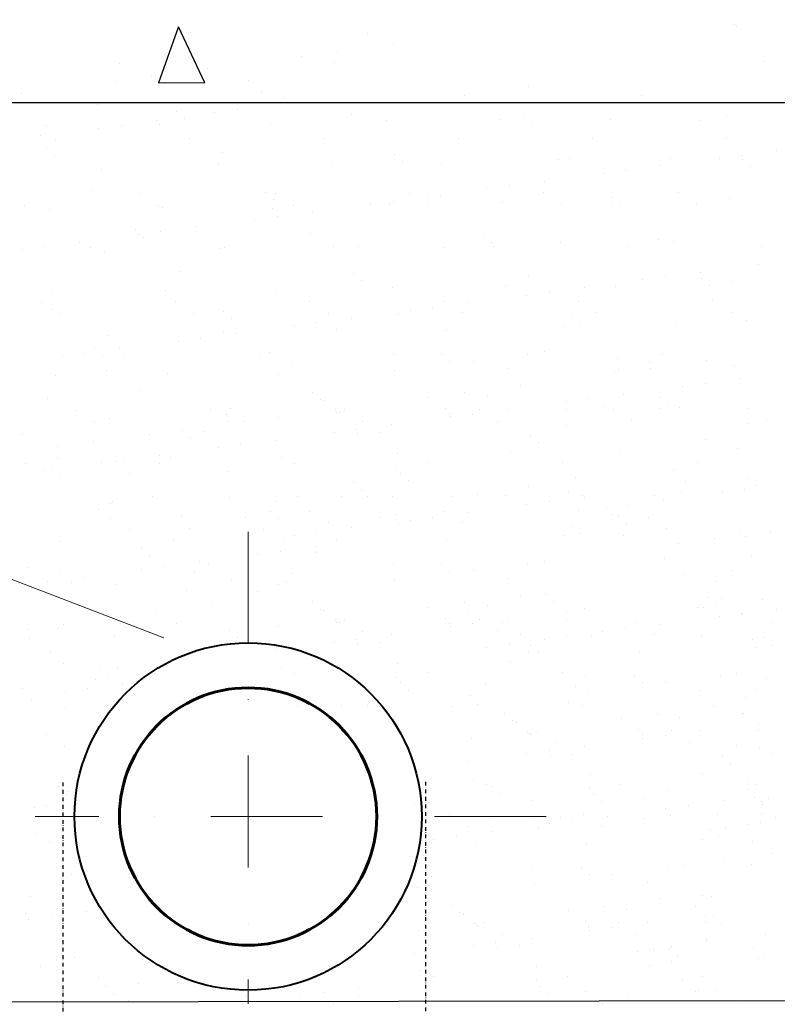
# Model space of a CAD drawing. Units: millimetres. Extents: x 1830072 to 4262050, y -348022 to 737443.
# Drawn here: x 2418801 to 2420092, y 720711 to 722388 of the extents above; entities that cross this region are included whole.
import ezdxf

# ---------------------------------------------------------------- set-up
doc = ezdxf.new("R2010")
doc.units = ezdxf.units.MM
doc.linetypes.add('DASHDOT', pattern=[25.4, 12.7, -6.35, 0, -6.35])
doc.linetypes.add('ØÒÐÈÕÏÓÍÊÒÈÐÍÀŸ', pattern=[25.4, 12.7, -6.35, 0, -6.35])
doc.layers.get('0').update_dxf_attribs({"color": 250})
doc.layers.add('ASHADE', color=7, linetype='Continuous', true_color=0x000000)
doc.layers.add('Размеры', color=7, linetype='Continuous', lineweight=35)
doc.linetypes.add('зигзаг', pattern='A,0.0001,-0.2,[131,ltypeshp.shx,S=0.2,R=0,X=-0.2,Y=0],-0.4,[131,ltypeshp.shx,S=0.2,R=180,X=0.2,Y=0],-0.2', length=0.8001)

msp = doc.modelspace()

# ---------------------------------------------------------------- linework, layer by layer
at = {"color": 0, "lineweight": 0}
msp.add_line((2415599.597, 722658.729), (2419046.79, 721335.342), dxfattribs=at)
at = {"color": 0}
for p, q in [((2419071.355, 722375.109), (2419037.545, 722280.83)), ((2419116.313, 722280.849), (2419071.585, 722375.984)), ((2420018.7, 722380.15), (2420018.7, 722380.15)), ((2420022.095, 722377.055), (2420022.095, 722377.055)), ((2419092.321, 722366.221), (2419092.321, 722366.221)), ((2419393.183, 722364.778), (2419393.183, 722364.778)), ((2419438.179, 722345.948), (2419438.179, 722345.948)), ((2419281.344, 722325.3), (2419281.344, 722325.3)), ((2419342.562, 722333.36), (2419342.562, 722333.36)), ((2418970.834, 722314.418), (2418970.834, 722314.418)), ((2419337.095, 722315.083), (2419337.095, 722315.083)), ((2420069.616, 722316.414), (2420069.616, 722316.414)), ((2419025.977, 722291.681), (2419025.977, 722291.681)), ((2419121.594, 722304.269), (2419121.594, 722304.269)), ((2418964.759, 722283.621), (2418964.759, 722283.621)), ((2419037.545, 722280.83), (2419116.33, 722280.985)), ((2419190.983, 722284.229), (2419190.983, 722284.229)), ((2419668.538, 722273.83), (2419668.538, 722273.83)), ((2418805.009, 722262.59), (2418805.009, 722262.59)), ((2419212.661, 722264.365), (2419212.661, 722264.365)), ((2419559.215, 722259.877), (2419559.215, 722259.877)), ((2419860.077, 722258.434), (2419860.077, 722258.434)), ((2418933.697, 722244.505), (2418933.697, 722244.505)), ((2419251.355, 722255.95), (2419251.355, 722255.95)), ((2419068.453, 722232.617), (2419068.453, 722232.617)), ((2419133.545, 722229.714), (2419133.545, 722229.714)), ((2419171.806, 722234.751), (2419171.806, 722234.751)), ((2419366.925, 722226.117), (2419366.925, 722226.117)), ((2419661.062, 722223.591), (2419661.062, 722223.591)), ((2420005.427, 722224.776), (2420005.427, 722224.776)), ((2418847.453, 722207.365), (2418847.453, 722207.365)), ((2418973.94, 722208.701), (2418973.94, 722208.701)), ((2419033.701, 722216.569), (2419033.701, 722216.569)), ((2419039.866, 722209.82), (2419039.866, 722209.82)), ((2419082.002, 722220.201), (2419082.002, 722220.201)), ((2419227.904, 722208.918), (2419227.904, 722208.918)), ((2419426.44, 722216.071), (2419426.44, 722216.071)), ((2419618.853, 722218.525), (2419618.853, 722218.525)), ((2419674.611, 722211.175), (2419674.611, 722211.175)), ((2419806.892, 722217.623), (2419806.892, 722217.623)), ((2419959.534, 722217.091), (2419959.534, 722217.091)), ((2418835.835, 722190.519), (2418835.835, 722190.519)), ((2418935.679, 722203.664), (2418935.679, 722203.664)), ((2418861.548, 722184.602), (2418861.548, 722184.602)), ((2419090.461, 722185.018), (2419090.461, 722185.018)), ((2419319.374, 722185.434), (2419319.374, 722185.434)), ((2419548.287, 722185.85), (2419548.287, 722185.85)), ((2419777.199, 722186.266), (2419777.199, 722186.266)), ((2420006.112, 722186.682), (2420006.112, 722186.682)), ((2418847.48, 722168.101), (2418847.48, 722168.101)), ((2418861.029, 722155.686), (2418861.029, 722155.686)), ((2419145.952, 722161.601), (2419145.952, 722161.601)), ((2419440.089, 722159.075), (2419440.089, 722159.075)), ((2420031.041, 722157.549), (2420031.041, 722157.549)), ((2420090.802, 722165.417), (2420090.802, 722165.417)), ((2419139.262, 722140.9), (2419139.262, 722140.9)), ((2419331.674, 722143.354), (2419331.674, 722143.354)), ((2419453.638, 722146.66), (2419453.638, 722146.66)), ((2419519.713, 722142.453), (2419519.713, 722142.453)), ((2419718.249, 722149.605), (2419718.249, 722149.605)), ((2419738.561, 722152.575), (2419738.561, 722152.575)), ((2419892.936, 722139.367), (2419892.936, 722139.367)), ((2419910.662, 722152.06), (2419910.662, 722152.06)), ((2419992.78, 722152.512), (2419992.78, 722152.512)), ((2420032.698, 722150.049), (2420032.698, 722150.049)), ((2418940.726, 722133.747), (2418940.726, 722133.747)), ((2419794.915, 722126.463), (2419794.915, 722126.463)), ((2419833.176, 722131.5), (2419833.176, 722131.5)), ((2420046.247, 722137.634), (2420046.247, 722137.634)), ((2419635.31, 722105.45), (2419635.31, 722105.45)), ((2419695.071, 722113.318), (2419695.071, 722113.318)), ((2418924.979, 722097.086), (2418924.979, 722097.086)), ((2419007.238, 722091.787), (2419007.238, 722091.787)), ((2419219.116, 722094.559), (2419219.116, 722094.559)), ((2419236.151, 722092.203), (2419236.151, 722092.203)), ((2419465.063, 722092.619), (2419465.063, 722092.619)), ((2419597.049, 722100.413), (2419597.049, 722100.413)), ((2419693.976, 722093.035), (2419693.976, 722093.035)), ((2419922.889, 722093.451), (2419922.889, 722093.451)), ((2419038.236, 722072.039), (2419038.236, 722072.039)), ((2419232.665, 722082.144), (2419232.665, 722082.144)), ((2419267.148, 722072.455), (2419267.148, 722072.455)), ((2419399.184, 722074.364), (2419399.184, 722074.364)), ((2419431.071, 722074.435), (2419431.071, 722074.435)), ((2419437.445, 722079.401), (2419437.445, 722079.401)), ((2419496.061, 722072.871), (2419496.061, 722072.871)), ((2419497.205, 722087.268), (2419497.205, 722087.268)), ((2419517.588, 722088.06), (2419517.588, 722088.06)), ((2419623.483, 722076.889), (2419623.483, 722076.889)), ((2419724.974, 722073.287), (2419724.974, 722073.287)), ((2419811.522, 722075.987), (2419811.522, 722075.987)), ((2419811.725, 722085.533), (2419811.725, 722085.533)), ((2419825.274, 722073.118), (2419825.274, 722073.118)), ((2419953.887, 722073.703), (2419953.887, 722073.703)), ((2420010.058, 722083.14), (2420010.058, 722083.14)), ((2418809.323, 722071.623), (2418809.323, 722071.623)), ((2418852.083, 722065.729), (2418852.083, 722065.729)), ((2419044.496, 722068.184), (2419044.496, 722068.184)), ((2419232.535, 722067.282), (2419232.535, 722067.282)), ((2419299.34, 722061.219), (2419299.34, 722061.219)), ((2419201.318, 722048.314), (2419201.318, 722048.314)), ((2419239.579, 722053.351), (2419239.579, 722053.351)), ((2418998.143, 722030.043), (2418998.143, 722030.043)), ((2419003.453, 722022.265), (2419003.453, 722022.265)), ((2419041.714, 722027.302), (2419041.714, 722027.302)), ((2419101.474, 722035.169), (2419101.474, 722035.169)), ((2419296.615, 722023.544), (2419296.615, 722023.544)), ((2418903.609, 722009.12), (2418903.609, 722009.12)), ((2419011.692, 722017.628), (2419011.692, 722017.628)), ((2419590.752, 722021.017), (2419590.752, 722021.017)), ((2419604.301, 722008.602), (2419604.301, 722008.602)), ((2419722.88, 722007.969), (2419722.88, 722007.969)), ((2419889.224, 722014.518), (2419889.224, 722014.518)), ((2419915.292, 722010.424), (2419915.292, 722010.424)), ((2418805.587, 721996.215), (2418805.587, 721996.215)), ((2418843.848, 722001.252), (2418843.848, 722001.252)), ((2418920.915, 722000.531), (2418920.915, 722000.531)), ((2418945.356, 721992.111), (2418945.356, 721992.111)), ((2419143.892, 721999.264), (2419143.892, 721999.264)), ((2419149.828, 722000.947), (2419149.828, 722000.947)), ((2419336.305, 722001.718), (2419336.305, 722001.718)), ((2419378.74, 722001.363), (2419378.74, 722001.363)), ((2419524.344, 722000.817), (2419524.344, 722000.817)), ((2419607.653, 722001.779), (2419607.653, 722001.779)), ((2419836.566, 722002.195), (2419836.566, 722002.195)), ((2420065.479, 722002.611), (2420065.479, 722002.611)), ((2420060.554, 721971.113), (2420060.554, 721971.113)), ((2419075.643, 721959.028), (2419075.643, 721959.028)), ((2419369.779, 721956.502), (2419369.779, 721956.502)), ((2419960.71, 721957.968), (2419960.71, 721957.968)), ((2419383.328, 721944.086), (2419383.328, 721944.086)), ((2419668.252, 721950.002), (2419668.252, 721950.002)), ((2419862.688, 721945.063), (2419862.688, 721945.063)), ((2419900.95, 721950.1), (2419900.95, 721950.1)), ((2419962.388, 721947.476), (2419962.388, 721947.476)), ((2420014.688, 721941.504), (2420014.688, 721941.504)), ((2418856.714, 721924.093), (2418856.714, 721924.093)), ((2419049.127, 721926.548), (2419049.127, 721926.548)), ((2419237.165, 721925.646), (2419237.165, 721925.646)), ((2419435.701, 721932.799), (2419435.701, 721932.799)), ((2419628.114, 721935.253), (2419628.114, 721935.253)), ((2419703.084, 721924.051), (2419703.084, 721924.051)), ((2419762.845, 721931.918), (2419762.845, 721931.918)), ((2419816.153, 721934.351), (2419816.153, 721934.351)), ((2419975.937, 721935.061), (2419975.937, 721935.061)), ((2418837.692, 721907.301), (2418837.692, 721907.301)), ((2419066.605, 721907.717), (2419066.605, 721907.717)), ((2419295.517, 721908.133), (2419295.517, 721908.133)), ((2419524.43, 721908.549), (2419524.43, 721908.549)), ((2419564.979, 721905.869), (2419564.979, 721905.869)), ((2419664.823, 721919.014), (2419664.823, 721919.014)), ((2419753.343, 721908.965), (2419753.343, 721908.965)), ((2419982.256, 721909.381), (2419982.256, 721909.381)), ((2418854.67, 721894.513), (2418854.67, 721894.513)), ((2418868.69, 721887.553), (2418868.69, 721887.553)), ((2419097.602, 721887.969), (2419097.602, 721887.969)), ((2419148.806, 721891.986), (2419148.806, 721891.986)), ((2419326.515, 721888.385), (2419326.515, 721888.385)), ((2419466.957, 721892.964), (2419466.957, 721892.964)), ((2419505.219, 721898.001), (2419505.219, 721898.001)), ((2419555.428, 721888.801), (2419555.428, 721888.801)), ((2419784.341, 721889.217), (2419784.341, 721889.217)), ((2420013.253, 721889.633), (2420013.253, 721889.633)), ((2419162.355, 721879.571), (2419162.355, 721879.571)), ((2419307.353, 721871.952), (2419307.353, 721871.952)), ((2419367.114, 721879.819), (2419367.114, 721879.819)), ((2419447.279, 721885.487), (2419447.279, 721885.487)), ((2419741.415, 721882.96), (2419741.415, 721882.96)), ((2419754.964, 721870.545), (2419754.964, 721870.545)), ((2420039.888, 721876.461), (2420039.888, 721876.461)), ((2419148.523, 721857.628), (2419148.523, 721857.628)), ((2419169.248, 721853.77), (2419169.248, 721853.77)), ((2419269.092, 721866.915), (2419269.092, 721866.915)), ((2419340.935, 721860.082), (2419340.935, 721860.082)), ((2419528.974, 721859.181), (2419528.974, 721859.181)), ((2419727.51, 721866.333), (2419727.51, 721866.333)), ((2419919.923, 721868.788), (2419919.923, 721868.788)), ((2418949.987, 721850.475), (2418949.987, 721850.475)), ((2419071.226, 721840.865), (2419071.226, 721840.865)), ((2419109.488, 721845.902), (2419109.488, 721845.902)), ((2418927.834, 721827.47), (2418927.834, 721827.47)), ((2418971.383, 721827.721), (2418971.383, 721827.721)), ((2419226.306, 721820.971), (2419226.306, 721820.971)), ((2419694.783, 721822.581), (2419694.783, 721822.581)), ((2418873.361, 721814.816), (2418873.361, 721814.816)), ((2418911.622, 721819.853), (2418911.622, 721819.853)), ((2418941.382, 721815.055), (2418941.382, 721815.055)), ((2418980.282, 721816.461), (2418980.282, 721816.461)), ((2419209.194, 721816.877), (2419209.194, 721816.877)), ((2419438.107, 721817.293), (2419438.107, 721817.293)), ((2419520.443, 721818.444), (2419520.443, 721818.444)), ((2419533.991, 721806.029), (2419533.991, 721806.029)), ((2419574.033, 721806.642), (2419574.033, 721806.642)), ((2419667.02, 721817.709), (2419667.02, 721817.709)), ((2419818.915, 721811.945), (2419818.915, 721811.945)), ((2419874.895, 721805.199), (2419874.895, 721805.199)), ((2419895.933, 721818.125), (2419895.933, 721818.125)), ((2419971.639, 721807.149), (2419971.639, 721807.149)), ((2418948.515, 721791.27), (2418948.515, 721791.27)), ((2419266.172, 721802.715), (2419266.172, 721802.715)), ((2419440.332, 721791.163), (2419440.332, 721791.163)), ((2419632.744, 721793.617), (2419632.744, 721793.617)), ((2419820.783, 721792.715), (2419820.783, 721792.715)), ((2419876.022, 721794.561), (2419876.022, 721794.561)), ((2420019.319, 721799.868), (2420019.319, 721799.868)), ((2418861.344, 721782.457), (2418861.344, 721782.457)), ((2419053.757, 721784.912), (2419053.757, 721784.912)), ((2419241.796, 721784.01), (2419241.796, 721784.01)), ((2419814.804, 721786.501), (2419814.804, 721786.501)), ((2420028.484, 721776.569), (2420028.484, 721776.569)), ((2419005.333, 721756.455), (2419005.333, 721756.455)), ((2419299.47, 721753.929), (2419299.47, 721753.929)), ((2419655.054, 721765.47), (2419655.054, 721765.47)), ((2419930.462, 721763.664), (2419930.462, 721763.664)), ((2419968.723, 721768.701), (2419968.723, 721768.701)), ((2418848.93, 721743.263), (2418848.93, 721743.263)), ((2419313.019, 721741.513), (2419313.019, 721741.513)), ((2419319.548, 721739.22), (2419319.548, 721739.22)), ((2419498.219, 721744.822), (2419498.219, 721744.822)), ((2419559.437, 721752.882), (2419559.437, 721752.882)), ((2419597.942, 721747.429), (2419597.942, 721747.429)), ((2419732.596, 721737.614), (2419732.596, 721737.614)), ((2419770.858, 721742.651), (2419770.858, 721742.651)), ((2419830.618, 721750.519), (2419830.618, 721750.519)), ((2419892.079, 721744.903), (2419892.079, 721744.903)), ((2418897.059, 721723.23), (2418897.059, 721723.23)), ((2419125.971, 721723.646), (2419125.971, 721723.646)), ((2419160.808, 721725.393), (2419160.808, 721725.393)), ((2419338.469, 721723.791), (2419338.469, 721723.791)), ((2419354.884, 721724.062), (2419354.884, 721724.062)), ((2419527.069, 721726.058), (2419527.069, 721726.058)), ((2419583.797, 721724.478), (2419583.797, 721724.478)), ((2419632.753, 721724.47), (2419632.753, 721724.47)), ((2419732.141, 721724.697), (2419732.141, 721724.697)), ((2419797.104, 721728.821), (2419797.104, 721728.821)), ((2419812.71, 721724.894), (2419812.71, 721724.894)), ((2419893.329, 721726.724), (2419893.329, 721726.724)), ((2419905.628, 721732.487), (2419905.628, 721732.487)), ((2419924.553, 721727.152), (2419924.553, 721727.152)), ((2420041.622, 721725.31), (2420041.622, 721725.31)), ((2418928.056, 721703.483), (2418928.056, 721703.483)), ((2418954.617, 721708.839), (2418954.617, 721708.839)), ((2419153.153, 721715.992), (2419153.153, 721715.992)), ((2419156.969, 721703.899), (2419156.969, 721703.899)), ((2419181.635, 721703.143), (2419181.635, 721703.143)), ((2419242.853, 721711.203), (2419242.853, 721711.203)), ((2419341.227, 721719.356), (2419341.227, 721719.356)), ((2419345.566, 721718.446), (2419345.566, 721718.446)), ((2419385.882, 721704.315), (2419385.882, 721704.315)), ((2419533.605, 721717.545), (2419533.605, 721717.545)), ((2419534.731, 721711.565), (2419534.731, 721711.565)), ((2419572.992, 721716.602), (2419572.992, 721716.602)), ((2419614.795, 721704.731), (2419614.795, 721704.731)), ((2419843.707, 721705.147), (2419843.707, 721705.147)), ((2420072.62, 721705.563), (2420072.62, 721705.563)), ((2419078.497, 721689.413), (2419078.497, 721689.413)), ((2419114.547, 721686.369), (2419114.547, 721686.369)), ((2419375.127, 721690.552), (2419375.127, 721690.552)), ((2419434.887, 721698.42), (2419434.887, 721698.42)), ((2419733.067, 721696.37), (2419733.067, 721696.37)), ((2420040.927, 721700.297), (2420040.927, 721700.297)), ((2418806.687, 721682.442), (2418806.687, 721682.442)), ((2418926.268, 721669.523), (2418926.268, 721669.523)), ((2419021.885, 721682.112), (2419021.885, 721682.112)), ((2419092.046, 721676.998), (2419092.046, 721676.998)), ((2419237.022, 721672.371), (2419237.022, 721672.371)), ((2419336.865, 721685.515), (2419336.865, 721685.515)), ((2419376.969, 721682.913), (2419376.969, 721682.913)), ((2419415.409, 721684.926), (2419415.409, 721684.926)), ((2419671.106, 721680.387), (2419671.106, 721680.387)), ((2419969.578, 721673.887), (2419969.578, 721673.887)), ((2418865.05, 721661.464), (2418865.05, 721661.464)), ((2419139, 721659.466), (2419139, 721659.466)), ((2419177.261, 721664.503), (2419177.261, 721664.503)), ((2419684.655, 721667.972), (2419684.655, 721667.972)), ((2420023.949, 721658.232), (2420023.949, 721658.232)), ((2418865.975, 721640.821), (2418865.975, 721640.821)), ((2418965.992, 721635.995), (2418965.992, 721635.995)), ((2418979.396, 721638.453), (2418979.396, 721638.453)), ((2419039.156, 721646.321), (2419039.156, 721646.321)), ((2419058.387, 721643.276), (2419058.387, 721643.276)), ((2419246.426, 721642.374), (2419246.426, 721642.374)), ((2419444.962, 721649.527), (2419444.962, 721649.527)), ((2419637.375, 721651.981), (2419637.375, 721651.981)), ((2419825.414, 721651.079), (2419825.414, 721651.079)), ((2418810.736, 721631.975), (2418810.736, 721631.975)), ((2418841.291, 721620.272), (2418841.291, 721620.272)), ((2418857.524, 721624.897), (2418857.524, 721624.897)), ((2418941.134, 721633.416), (2418941.134, 721633.416)), ((2419039.648, 721632.391), (2419039.648, 721632.391)), ((2419268.561, 721632.807), (2419268.561, 721632.807)), ((2419443.547, 721625.596), (2419443.547, 721625.596)), ((2419497.474, 721633.223), (2419497.474, 721633.223)), ((2419726.387, 721633.639), (2419726.387, 721633.639)), ((2419914.166, 721621.553), (2419914.166, 721621.553)), ((2419955.3, 721634.055), (2419955.3, 721634.055)), ((2418871.073, 721612.482), (2418871.073, 721612.482)), ((2418987.67, 721616.131), (2418987.67, 721616.131)), ((2419155.996, 721618.398), (2419155.996, 721618.398)), ((2419450.133, 721615.871), (2419450.133, 721615.871)), ((2419463.682, 721603.456), (2419463.682, 721603.456)), ((2419748.605, 721609.372), (2419748.605, 721609.372)), ((2420042.742, 721606.845), (2420042.742, 721606.845)), ((2419369.779, 721599.25), (2419369.779, 721599.25)), ((2419383.328, 721586.835), (2419383.328, 721586.835)), ((2419668.252, 721592.751), (2419668.252, 721592.751)), ((2419929.184, 721585.516), (2419929.184, 721585.516)), ((2419935.844, 721601.689), (2419935.844, 721601.689)), ((2420036.497, 721587.301), (2420036.497, 721587.301)), ((2420056.291, 721594.43), (2420056.291, 721594.43)), ((2419027.651, 721576.224), (2419027.651, 721576.224)), ((2419157.784, 721574.356), (2419157.784, 721574.356)), ((2419273.581, 721576.097), (2419273.581, 721576.097)), ((2419350.196, 721576.81), (2419350.196, 721576.81)), ((2419393.912, 721576.889), (2419393.912, 721576.889)), ((2419435.701, 721575.547), (2419435.701, 721575.547)), ((2419538.235, 721575.909), (2419538.235, 721575.909)), ((2419581.441, 721580.024), (2419581.441, 721580.024)), ((2419628.114, 721578.001), (2419628.114, 721578.001)), ((2419736.771, 721583.061), (2419736.771, 721583.061)), ((2419760.172, 721577.555), (2419760.172, 721577.555)), ((2419762.845, 721574.667), (2419762.845, 721574.667)), ((2419882.303, 721578.581), (2419882.303, 721578.581)), ((2419898.392, 721569.12), (2419898.392, 721569.12)), ((2419998.236, 721582.264), (2419998.236, 721582.264)), ((2418935.023, 721553.882), (2418935.023, 721553.882)), ((2418955.924, 721564.653), (2418955.924, 721564.653)), ((2418959.248, 721567.203), (2418959.248, 721567.203)), ((2419237.165, 721568.394), (2419237.165, 721568.394)), ((2419664.823, 721561.762), (2419664.823, 721561.762)), ((2419703.084, 721566.799), (2419703.084, 721566.799)), ((2419800.37, 721556.215), (2419800.37, 721556.215)), ((2419838.631, 721561.252), (2419838.631, 721561.252)), ((2418956.425, 721539.16), (2418956.425, 721539.16)), ((2419077.248, 721544.627), (2419077.248, 721544.627)), ((2419185.338, 721539.576), (2419185.338, 721539.576)), ((2419229.16, 721551.355), (2419229.16, 721551.355)), ((2419242.709, 721538.94), (2419242.709, 721538.94)), ((2419295.517, 721550.881), (2419295.517, 721550.881)), ((2419414.251, 721539.992), (2419414.251, 721539.992)), ((2419443.508, 721545.293), (2419443.508, 721545.293)), ((2419466.957, 721535.712), (2419466.957, 721535.712)), ((2419505.219, 721540.75), (2419505.219, 721540.75)), ((2419524.43, 721551.297), (2419524.43, 721551.297)), ((2419564.979, 721548.617), (2419564.979, 721548.617)), ((2419753.343, 721551.713), (2419753.343, 721551.713)), ((2419809.768, 721545.959), (2419809.768, 721545.959)), ((2419821.769, 721542.329), (2419821.769, 721542.329)), ((2419872.076, 721540.824), (2419872.076, 721540.824)), ((2418987.423, 721519.412), (2418987.423, 721519.412)), ((2419089.991, 721522.371), (2419089.991, 721522.371)), ((2419216.336, 721519.828), (2419216.336, 721519.828)), ((2419326.515, 721531.133), (2419326.515, 721531.133)), ((2419367.114, 721522.568), (2419367.114, 721522.568)), ((2419447.279, 721528.235), (2419447.279, 721528.235)), ((2419555.428, 721531.549), (2419555.428, 721531.549)), ((2419741.415, 721525.708), (2419741.415, 721525.708)), ((2419835.318, 721529.914), (2419835.318, 721529.914)), ((2419903.074, 721521.076), (2419903.074, 721521.076)), ((2419063.018, 721501.64), (2419063.018, 721501.64)), ((2419269.092, 721509.663), (2419269.092, 721509.663)), ((2419307.353, 721514.7), (2419307.353, 721514.7)), ((2419340.935, 721502.831), (2419340.935, 721502.831)), ((2419528.974, 721501.929), (2419528.974, 721501.929)), ((2419727.51, 721509.082), (2419727.51, 721509.082)), ((2419754.964, 721513.293), (2419754.964, 721513.293)), ((2419830.044, 721509.443), (2419830.044, 721509.443)), ((2419984.46, 721504.322), (2419984.46, 721504.322)), ((2420028.58, 721516.596), (2420028.58, 721516.596)), ((2420038.165, 721507.929), (2420038.165, 721507.929)), ((2420080.077, 721516.91), (2420080.077, 721516.91)), ((2418870.605, 721499.185), (2418870.605, 721499.185)), ((2419008.187, 721486.84), (2419008.187, 721486.84)), ((2419251.057, 721500.738), (2419251.057, 721500.738)), ((2419304.795, 721490.971), (2419304.795, 721490.971)), ((2419923.242, 721496.262), (2419923.242, 721496.262)), ((2419021.736, 721474.424), (2419021.736, 721474.424)), ((2419206.774, 721478.066), (2419206.774, 721478.066)), ((2419245.035, 721483.104), (2419245.035, 721483.104)), ((2419306.66, 721480.34), (2419306.66, 721480.34)), ((2419899.268, 721471.314), (2419899.268, 721471.314)), ((2420048.336, 721473.679), (2420048.336, 721473.679)), ((2418814.096, 721455.824), (2418814.096, 721455.824)), ((2419008.908, 721452.017), (2419008.908, 721452.017)), ((2419047.169, 721457.054), (2419047.169, 721457.054)), ((2419106.93, 721464.922), (2419106.93, 721464.922)), ((2419121.956, 721459.751), (2419121.956, 721459.751)), ((2419438.107, 721460.041), (2419438.107, 721460.041)), ((2419520.443, 721461.193), (2419520.443, 721461.193)), ((2419667.02, 721460.457), (2419667.02, 721460.457)), ((2419694.783, 721465.329), (2419694.783, 721465.329)), ((2418870.102, 721447.904), (2418870.102, 721447.904)), ((2418909.064, 721438.872), (2418909.064, 721438.872)), ((2419099.015, 721448.32), (2419099.015, 721448.32)), ((2419266.172, 721445.463), (2419266.172, 721445.463)), ((2419533.991, 721448.777), (2419533.991, 721448.777)), ((2419574.033, 721449.39), (2419574.033, 721449.39)), ((2419632.744, 721436.365), (2419632.744, 721436.365)), ((2419933.814, 721443.88), (2419933.814, 721443.88)), ((2420014.666, 721449.984), (2420014.666, 721449.984)), ((2418811.043, 721425.967), (2418811.043, 721425.967)), ((2418849.304, 721431.005), (2418849.304, 721431.005)), ((2418889.534, 721430.215), (2418889.534, 721430.215)), ((2418963.878, 721425.567), (2418963.878, 721425.567)), ((2419162.414, 721432.72), (2419162.414, 721432.72)), ((2419241.796, 721426.758), (2419241.796, 721426.758)), ((2419255.795, 721430.88), (2419255.795, 721430.88)), ((2419440.332, 721433.911), (2419440.332, 721433.911)), ((2419988.316, 721432.211), (2419988.316, 721432.211)), ((2419085.687, 721415.824), (2419085.687, 721415.824)), ((2419207.053, 721415.103), (2419207.053, 721415.103)), ((2419655.054, 721408.218), (2419655.054, 721408.218)), ((2419697.583, 721409.154), (2419697.583, 721409.154)), ((2419972.432, 721404.272), (2419972.432, 721404.272)), ((2419996.055, 721402.654), (2419996.055, 721402.654)), ((2419130.322, 721391.873), (2419130.322, 721391.873)), ((2419299.47, 721396.677), (2419299.47, 721396.677)), ((2419313.019, 721384.262), (2419313.019, 721384.262)), ((2419498.219, 721387.571), (2419498.219, 721387.571)), ((2419559.437, 721395.63), (2419559.437, 721395.63)), ((2419597.942, 721390.177), (2419597.942, 721390.177)), ((2419711.132, 721396.739), (2419711.132, 721396.739)), ((2419763.505, 721385.451), (2419763.505, 721385.451)), ((2419955.918, 721387.905), (2419955.918, 721387.905)), ((2419966.165, 721387.72), (2419966.165, 721387.72)), ((2419985.981, 721391.857), (2419985.981, 721391.857)), ((2420066.009, 721400.865), (2420066.009, 721400.865)), ((2420090.648, 721384.571), (2420090.648, 721384.571)), ((2418973.488, 721371.225), (2418973.488, 721371.225)), ((2419034.706, 721379.284), (2419034.706, 721379.284)), ((2419319.548, 721381.968), (2419319.548, 721381.968)), ((2419527.069, 721368.807), (2419527.069, 721368.807)), ((2419564.969, 721378.298), (2419564.969, 721378.298)), ((2419732.141, 721367.446), (2419732.141, 721367.446)), ((2419732.596, 721380.363), (2419732.596, 721380.363)), ((2419992.627, 721371.666), (2419992.627, 721371.666)), ((2420030.888, 721376.703), (2420030.888, 721376.703)), ((2420033.21, 721374.96), (2420033.21, 721374.96)), ((2418864.714, 721351.309), (2418864.714, 721351.309)), ((2418875.236, 721357.549), (2418875.236, 721357.549)), ((2419015.792, 721355.09), (2419015.792, 721355.09)), ((2419067.648, 721360.004), (2419067.648, 721360.004)), ((2419242.853, 721353.951), (2419242.853, 721353.951)), ((2419338.469, 721366.539), (2419338.469, 721366.539)), ((2419341.227, 721362.104), (2419341.227, 721362.104)), ((2419345.566, 721361.195), (2419345.566, 721361.195)), ((2419354.884, 721366.811), (2419354.884, 721366.811)), ((2419533.605, 721360.293), (2419533.605, 721360.293)), ((2419534.731, 721354.313), (2419534.731, 721354.313)), ((2419572.992, 721359.35), (2419572.992, 721359.35)), ((2419583.797, 721367.227), (2419583.797, 721367.227)), ((2419623.321, 721360.785), (2419623.321, 721360.785)), ((2419632.753, 721367.218), (2419632.753, 721367.218)), ((2419833.022, 721350.654), (2419833.022, 721350.654)), ((2419852.234, 721361.201), (2419852.234, 721361.201)), ((2419892.783, 721358.521), (2419892.783, 721358.521)), ((2420081.147, 721361.617), (2420081.147, 721361.617)), ((2418813.738, 721350.193), (2418813.738, 721350.193)), ((2418817.877, 721334.926), (2418817.877, 721334.926)), ((2418963.333, 721338.035), (2418963.333, 721338.035)), ((2419046.79, 721335.342), (2419046.79, 721335.342)), ((2419158.851, 721348.782), (2419158.851, 721348.782)), ((2419172.399, 721336.367), (2419172.399, 721336.367)), ((2419385.882, 721347.063), (2419385.882, 721347.063)), ((2419434.887, 721341.168), (2419434.887, 721341.168)), ((2419614.795, 721347.479), (2419614.795, 721347.479)), ((2419654.319, 721341.037), (2419654.319, 721341.037)), ((2419733.067, 721339.118), (2419733.067, 721339.118)), ((2419775.083, 721338.139), (2419775.083, 721338.139)), ((2419794.761, 721345.616), (2419794.761, 721345.616)), ((2419883.232, 721341.453), (2419883.232, 721341.453)), ((2419962.441, 721337.006), (2419962.441, 721337.006)), ((2420069.219, 721335.612), (2420069.219, 721335.612)), ((2419336.865, 721328.264), (2419336.865, 721328.264)), ((2419375.127, 721333.301), (2419375.127, 721333.301)), ((2419376.969, 721325.662), (2419376.969, 721325.662)), ((2419415.409, 721327.674), (2419415.409, 721327.674)), ((2419596.896, 721319.567), (2419596.896, 721319.567)), ((2419635.157, 721324.604), (2419635.157, 721324.604)), ((2419671.106, 721323.135), (2419671.106, 721323.135)), ((2419694.917, 721332.472), (2419694.917, 721332.472)), ((2420049.932, 721333.257), (2420049.932, 721333.257)), ((2420055.314, 721318.986), (2420055.314, 721318.986)), ((2420082.768, 721323.197), (2420082.768, 721323.197)), ((2418853.496, 721311.878), (2418853.496, 721311.878)), ((2419237.022, 721315.119), (2419237.022, 721315.119)), ((2419668.739, 721312.735), (2419668.739, 721312.735)), ((2419684.655, 721310.72), (2419684.655, 721310.72)), ((2419856.778, 721311.833), (2419856.778, 721311.833)), ((2418875.175, 721292.014), (2418875.175, 721292.014)), ((2418937.878, 721284.266), (2418937.878, 721284.266)), ((2418968.509, 721283.931), (2418968.509, 721283.931)), ((2419246.426, 721285.122), (2419246.426, 721285.122)), ((2419444.962, 721292.275), (2419444.962, 721292.275)), ((2419637.375, 721294.729), (2419637.375, 721294.729)), ((2418951.427, 721271.851), (2418951.427, 721271.851)), ((2419268.561, 721275.555), (2419268.561, 721275.555)), ((2419443.547, 721268.344), (2419443.547, 721268.344)), ((2419497.474, 721275.971), (2419497.474, 721275.971)), ((2419726.387, 721276.387), (2419726.387, 721276.387)), ((2419765.911, 721269.945), (2419765.911, 721269.945)), ((2419848.246, 721271.096), (2419848.246, 721271.096)), ((2419994.824, 721270.361), (2419994.824, 721270.361)), ((2420022.587, 721275.233), (2420022.587, 721275.233)), ((2418929.469, 721263.834), (2418929.469, 721263.834)), ((2418976.838, 721257.473), (2418976.838, 721257.473)), ((2419450.133, 721258.619), (2419450.133, 721258.619)), ((2419593.976, 721255.367), (2419593.976, 721255.367)), ((2419748.605, 721252.12), (2419748.605, 721252.12)), ((2419861.795, 721258.681), (2419861.795, 721258.681)), ((2419901.836, 721259.294), (2419901.836, 721259.294)), ((2420074.033, 721265.914), (2420074.033, 721265.914)), ((2418805.974, 721249.449), (2418805.974, 721249.449)), ((2418878.816, 721244.568), (2418878.816, 721244.568)), ((2418917.077, 721249.605), (2418917.077, 721249.605)), ((2419463.682, 721246.204), (2419463.682, 721246.204)), ((2419569.6, 721236.662), (2419569.6, 721236.662)), ((2419768.136, 721243.815), (2419768.136, 721243.815)), ((2419960.548, 721246.269), (2419960.548, 721246.269)), ((2420037.841, 721233.324), (2420037.841, 721233.324)), ((2420055.744, 721247.062), (2420055.744, 721247.062)), ((2418821.505, 721229.207), (2418821.505, 721229.207)), ((2419273.581, 721218.845), (2419273.581, 721218.845)), ((2419350.196, 721219.559), (2419350.196, 721219.559)), ((2419393.912, 721219.638), (2419393.912, 721219.638)), ((2419538.235, 721218.657), (2419538.235, 721218.657)), ((2419581.441, 721222.772), (2419581.441, 721222.772)), ((2419736.771, 721225.81), (2419736.771, 721225.81)), ((2419760.172, 721220.303), (2419760.172, 721220.303)), ((2419982.858, 721218.122), (2419982.858, 721218.122)), ((2418879.866, 721215.913), (2418879.866, 721215.913)), ((2419627.274, 721206.581), (2419627.274, 721206.581)), ((2419887.241, 721205.534), (2419887.241, 721205.534)), ((2419925.746, 721200.081), (2419925.746, 721200.081)), ((2420031.68, 721206.023), (2420031.68, 721206.023)), ((2420033.939, 721206.321), (2420033.939, 721206.321)), ((2419640.822, 721194.165), (2419640.822, 721194.165)), ((2419647.352, 721191.872), (2419647.352, 721191.872)), ((2419826.023, 721197.474), (2419826.023, 721197.474)), ((2420060.4, 721190.266), (2420060.4, 721190.266)), ((2418846.246, 721170.604), (2418846.246, 721170.604)), ((2419666.273, 721176.443), (2419666.273, 721176.443)), ((2419669.03, 721172.008), (2419669.03, 721172.008)), ((2419673.37, 721171.099), (2419673.37, 721171.099)), ((2419682.688, 721176.715), (2419682.688, 721176.715)), ((2419854.872, 721178.71), (2419854.872, 721178.71)), ((2419861.408, 721170.197), (2419861.408, 721170.197)), ((2419900.796, 721169.254), (2419900.796, 721169.254)), ((2419911.601, 721177.131), (2419911.601, 721177.131)), ((2419960.557, 721177.122), (2419960.557, 721177.122)), ((2420059.944, 721177.35), (2420059.944, 721177.35)), ((2418877.244, 721150.856), (2418877.244, 721150.856)), ((2419570.657, 721163.855), (2419570.657, 721163.855)), ((2419713.686, 721156.967), (2419713.686, 721156.967)), ((2419762.691, 721151.072), (2419762.691, 721151.072)), ((2419862.535, 721164.217), (2419862.535, 721164.217)), ((2419942.599, 721157.383), (2419942.599, 721157.383)), ((2420021.808, 721152.936), (2420021.808, 721152.936)), ((2419664.669, 721138.167), (2419664.669, 721138.167)), ((2419702.931, 721143.205), (2419702.931, 721143.205)), ((2419704.773, 721135.566), (2419704.773, 721135.566)), ((2419743.213, 721137.578), (2419743.213, 721137.578)), ((2419998.91, 721133.039), (2419998.91, 721133.039)), ((2420060.871, 721149.022), (2420060.871, 721149.022)), ((2420083.303, 721137.699), (2420083.303, 721137.699)), ((2419564.826, 721125.023), (2419564.826, 721125.023)), ((2420012.459, 721120.624), (2420012.459, 721120.624)), ((2419772.766, 721102.179), (2419772.766, 721102.179)), ((2419965.179, 721104.633), (2419965.179, 721104.633)), ((2419574.23, 721095.026), (2419574.23, 721095.026)), ((2419596.365, 721085.459), (2419596.365, 721085.459)), ((2419825.278, 721085.875), (2419825.278, 721085.875)), ((2420042.471, 721091.688), (2420042.471, 721091.688)), ((2420054.191, 721086.291), (2420054.191, 721086.291)), ((2418867.568, 721081.693), (2418867.568, 721081.693)), ((2418881.117, 721069.278), (2418881.117, 721069.278)), ((2418884.497, 721074.277), (2418884.497, 721074.277)), ((2419607.146, 721082.306), (2419607.146, 721082.306)), ((2419620.694, 721069.891), (2419620.694, 721069.891)), ((2419771.351, 721078.248), (2419771.351, 721078.248)), ((2419777.937, 721068.523), (2419777.937, 721068.523)), ((2419905.618, 721075.807), (2419905.618, 721075.807)), ((2420042.732, 721076.545), (2420042.732, 721076.545)), ((2418846.746, 721050.024), (2418846.746, 721050.024)), ((2419474.532, 721051.451), (2419474.532, 721051.451)), ((2419673.067, 721058.604), (2419673.067, 721058.604)), ((2419791.486, 721056.108), (2419791.486, 721056.108)), ((2419865.48, 721061.058), (2419865.48, 721061.058)), ((2419940.45, 721049.856), (2419940.45, 721049.856)), ((2420000.211, 721057.723), (2420000.211, 721057.723)), ((2420052.786, 721063.641), (2420052.786, 721063.641)), ((2420064.41, 721056.68), (2420064.41, 721056.68)), ((2420066.335, 721051.226), (2420066.335, 721051.226)), ((2420076.409, 721062.024), (2420076.409, 721062.024)), ((2418826.559, 721047.366), (2418826.559, 721047.366)), ((2419532.884, 721033.938), (2419532.884, 721033.938)), ((2419761.796, 721034.354), (2419761.796, 721034.354)), ((2419902.189, 721044.818), (2419902.189, 721044.818)), ((2419909.245, 721032.676), (2419909.245, 721032.676)), ((2419990.709, 721034.769), (2419990.709, 721034.769)), ((2420064.575, 721035.714), (2420064.575, 721035.714)), ((2419601.385, 721028.749), (2419601.385, 721028.749)), ((2419678, 721029.463), (2419678, 721029.463)), ((2419704.324, 721018.769), (2419704.324, 721018.769)), ((2419721.715, 721029.542), (2419721.715, 721029.542)), ((2419742.585, 721023.806), (2419742.585, 721023.806)), ((2419802.345, 721031.674), (2419802.345, 721031.674)), ((2419866.039, 721028.561), (2419866.039, 721028.561)), ((2420041.952, 721017.054), (2420041.952, 721017.054)), ((2420063.153, 721020.444), (2420063.153, 721020.444)), ((2420087.976, 721030.207), (2420087.976, 721030.207)), ((2418828.913, 721002.589), (2418828.913, 721002.589)), ((2419563.881, 721014.19), (2419563.881, 721014.19)), ((2419604.48, 721005.624), (2419604.48, 721005.624)), ((2419684.645, 721011.291), (2419684.645, 721011.291)), ((2419792.794, 721014.606), (2419792.794, 721014.606)), ((2419978.782, 721008.765), (2419978.782, 721008.765)), ((2420003.691, 721012.017), (2420003.691, 721012.017)), ((2418851.364, 720986.533), (2418851.364, 720986.533)), ((2419506.458, 720992.719), (2419506.458, 720992.719)), ((2419544.719, 720997.757), (2419544.719, 720997.757)), ((2419578.302, 720985.887), (2419578.302, 720985.887)), ((2419766.34, 720984.985), (2419766.34, 720984.985)), ((2419964.876, 720992.138), (2419964.876, 720992.138)), ((2419992.331, 720996.35), (2419992.331, 720996.35)), ((2420050.177, 720988.613), (2420050.177, 720988.613)), ((2420081.174, 720968.865), (2420081.174, 720968.865)), ((2419932.149, 720948.386), (2419932.149, 720948.386)), ((2419999.742, 720956.934), (2419999.742, 720956.934)), ((2420047.102, 720950.052), (2420047.102, 720950.052)), ((2418889.127, 720932.642), (2418889.127, 720932.642)), ((2419675.474, 720943.098), (2419675.474, 720943.098)), ((2419757.809, 720944.249), (2419757.809, 720944.249)), ((2419771.358, 720931.834), (2419771.358, 720931.834)), ((2419811.399, 720932.446), (2419811.399, 720932.446)), ((2419904.386, 720943.514), (2419904.386, 720943.514)), ((2419503.539, 720928.52), (2419503.539, 720928.52)), ((2419677.698, 720916.968), (2419677.698, 720916.968)), ((2419870.111, 720919.422), (2419870.111, 720919.422)), ((2419479.162, 720909.815), (2419479.162, 720909.815)), ((2418819.29, 720895.278), (2418819.29, 720895.278)), ((2419892.421, 720891.275), (2419892.421, 720891.275)), ((2419963.854, 720897.357), (2419963.854, 720897.357)), ((2419980.368, 720894.753), (2419980.368, 720894.753)), ((2418810.807, 720866.705), (2418810.807, 720866.705)), ((2418865, 720874.137), (2418865, 720874.137)), ((2418914.52, 720868.624), (2418914.52, 720868.624)), ((2419536.836, 720879.733), (2419536.836, 720879.733)), ((2419550.385, 720867.318), (2419550.385, 720867.318)), ((2419556.915, 720865.025), (2419556.915, 720865.025)), ((2419735.586, 720870.627), (2419735.586, 720870.627)), ((2419796.804, 720878.687), (2419796.804, 720878.687)), ((2419835.308, 720873.234), (2419835.308, 720873.234)), ((2419952.336, 720877.336), (2419952.336, 720877.336)), ((2418816.498, 720855.72), (2418816.498, 720855.72)), ((2418854.759, 720860.757), (2418854.759, 720860.757)), ((2419575.836, 720849.596), (2419575.836, 720849.596)), ((2419592.25, 720849.867), (2419592.25, 720849.867)), ((2419764.435, 720851.863), (2419764.435, 720851.863)), ((2419821.163, 720850.283), (2419821.163, 720850.283)), ((2419870.119, 720850.274), (2419870.119, 720850.274)), ((2419969.507, 720850.502), (2419969.507, 720850.502)), ((2419969.963, 720863.419), (2419969.963, 720863.419)), ((2419982.476, 720861.068), (2419982.476, 720861.068)), ((2419996.025, 720848.653), (2419996.025, 720848.653)), ((2419480.219, 720837.007), (2419480.219, 720837.007)), ((2419578.593, 720845.161), (2419578.593, 720845.161)), ((2419582.932, 720844.251), (2419582.932, 720844.251)), ((2419770.971, 720843.349), (2419770.971, 720843.349)), ((2419772.097, 720837.37), (2419772.097, 720837.37)), ((2419810.358, 720842.407), (2419810.358, 720842.407)), ((2419612.493, 720816.357), (2419612.493, 720816.357)), ((2419623.248, 720830.119), (2419623.248, 720830.119)), ((2419672.253, 720824.225), (2419672.253, 720824.225)), ((2419852.161, 720830.535), (2419852.161, 720830.535)), ((2419970.433, 720822.175), (2419970.433, 720822.175)), ((2419971.621, 720817.472), (2419971.621, 720817.472)), ((2420071.465, 720830.617), (2420071.465, 720830.617)), ((2418874.758, 720808.105), (2418874.758, 720808.105)), ((2419474.388, 720798.175), (2419474.388, 720798.175)), ((2419574.232, 720811.32), (2419574.232, 720811.32)), ((2419614.335, 720808.718), (2419614.335, 720808.718)), ((2419652.775, 720810.73), (2419652.775, 720810.73)), ((2419853.196, 720801.263), (2419853.196, 720801.263)), ((2419873.599, 720804.568), (2419873.599, 720804.568)), ((2419880.631, 720804.127), (2419880.631, 720804.127)), ((2419908.472, 720806.192), (2419908.472, 720806.192)), ((2419911.86, 720809.605), (2419911.86, 720809.605)), ((2420051.732, 720808.416), (2420051.732, 720808.416)), ((2418893.758, 720791.006), (2418893.758, 720791.006)), ((2419911.628, 720784.379), (2419911.628, 720784.379)), ((2419922.021, 720793.776), (2419922.021, 720793.776)), ((2420059.976, 720790.053), (2420059.976, 720790.053)), ((2420070.562, 720793.827), (2420070.562, 720793.827)), ((2418836.322, 720775.971), (2418836.322, 720775.971)), ((2419483.793, 720768.179), (2419483.793, 720768.179)), ((2419682.328, 720775.332), (2419682.328, 720775.332)), ((2419874.741, 720777.786), (2419874.741, 720777.786)), ((2418873.778, 720749.068), (2418873.778, 720749.068)), ((2418934.997, 720757.127), (2418934.997, 720757.127)), ((2419003.74, 720747.005), (2419003.74, 720747.005)), ((2419505.927, 720758.611), (2419505.927, 720758.611)), ((2419680.914, 720751.401), (2419680.914, 720751.401)), ((2419734.84, 720759.027), (2419734.84, 720759.027)), ((2419930.237, 720752.427), (2419930.237, 720752.427)), ((2419963.753, 720759.443), (2419963.753, 720759.443)), ((2418947.922, 720741.063), (2418947.922, 720741.063)), ((2419246.394, 720734.563), (2419246.394, 720734.563)), ((2419318.264, 720731.456), (2419318.264, 720731.456)), ((2419378.024, 720739.324), (2419378.024, 720739.324)), ((2419687.499, 720741.676), (2419687.499, 720741.676)), ((2419764.554, 720733.245), (2419764.554, 720733.245)), ((2419951.915, 720732.563), (2419951.915, 720732.563)), ((2419956.967, 720735.7), (2419956.967, 720735.7)), ((2419985.972, 720735.176), (2419985.972, 720735.176)), ((2418961.471, 720728.647), (2418961.471, 720728.647)), ((2418987.031, 720717.387), (2418987.031, 720717.387)), ((2419185.567, 720724.54), (2419185.567, 720724.54)), ((2419280.003, 720726.419), (2419280.003, 720726.419)), ((2419377.979, 720726.994), (2419377.979, 720726.994)), ((2419701.048, 720729.261), (2419701.048, 720729.261)), ((2419839.003, 720725.537), (2419839.003, 720725.537)), ((2419107.569, 720711.623), (2419107.569, 720711.623)), ((2419180.159, 720713.275), (2419180.159, 720713.275)), ((2419336.482, 720712.039), (2419336.482, 720712.039)), ((2419794.308, 720712.871), (2419794.308, 720712.871)), ((2420023.22, 720713.287), (2420023.22, 720713.287))]:
    msp.add_line(p, q, dxfattribs=at)
at = {"color": 0, "lineweight": 30}
for p, q in [((2415877.934, 722246.467), (2425079.216, 722247.99)), ((2416340.877, 720711.508), (2423941.617, 720724.066))]:
    msp.add_line(p, q, dxfattribs=at)
at = {"color": 0, "linetype": 'ØÒÐÈÕÏÓÍÊÒÈÐÍÀŸ', "ltscale": 0.5}
for p, q in [((2418874.66, 721089.21), (2418874.66, 719664.399)), ((2419492.618, 721090.059), (2419492.618, 719665.248))]:
    msp.add_line(p, q, dxfattribs=at)
at = {"color": 0, "linetype": 'зигзаг', "lineweight": 40, "ltscale": 80}
msp.add_circle((2419190.238, 721031.176), 295.812, dxfattribs=at)
at = {"layer": 'ASHADE', "color": 0, "lineweight": 60}
msp.add_circle((2419190.238, 721031.176), 219.12, dxfattribs=at)
at = {"layer": 'Размеры', "color": 0, "linetype": 'DASHDOT', "lineweight": 0, "ltscale": 15}
for p, q in [((2419190.238, 721515.994), (2419190.238, 720712.255)), ((2419698.157, 721031.176), (2418827.48, 721031.176))]:
    msp.add_line(p, q, dxfattribs=at)

doc.saveas('drawing.dxf')
